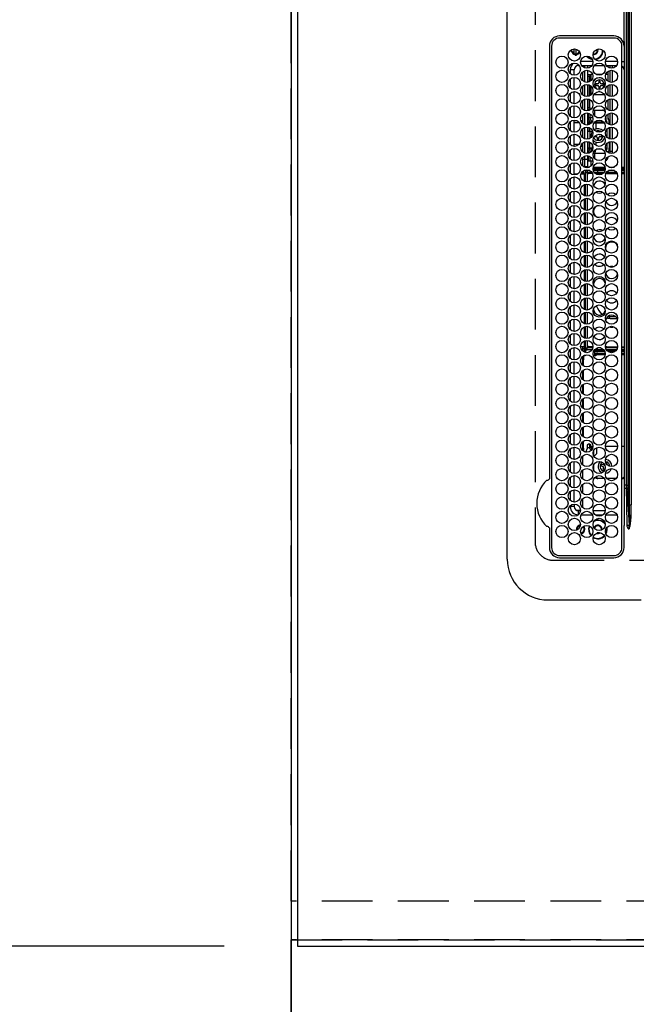
# Model space of a CAD drawing. Extents: x 55896 to 82369, y -33073 to -24203.
# Drawn here: x 71217 to 71520, y -27399 to -26915 of the extents above; entities that cross this region are included whole.
import ezdxf

# ---------------------------------------------------------------- set-up
doc = ezdxf.new("R2010")
doc.units = 0
doc.header["$LTSCALE"] = 50
doc.header["$MEASUREMENT"] = 0
for name, pattern in [('CENTER', [2, 1.25, -0.25, 0.25, -0.25]), ('DASHED', [0.75, 0.5, -0.25]), ('HIDDEN', [0.375, 0.25, -0.125])]:
    doc.linetypes.add(name, pattern=pattern)
doc.layers.get('0').update_dxf_attribs({"linetype": 'CONTINUOUS'})
doc.layers.get('DEFPOINTS').update_dxf_attribs({"color": 146, "linetype": 'CONTINUOUS'})
for name, color, linetype in [('111-壁仕上', 3, 'CONTINUOUS'), ('121-キャビネット（中）', 253, 'HIDDEN'), ('126-甲板', 2, 'CONTINUOUS'), ('150-機器', 8, 'CONTINUOUS'), ('166-寸法B', 11, 'CONTINUOUS')]:
    doc.layers.add(name, color=color, linetype=linetype)
doc.styles.add('KH001', font='txt')
doc.dimstyles.new('KH1xx030', dxfattribs={"dimscale": 30, "dimtxt": 2, "dimasz": 0.6, "dimexe": 0.3, "dimexo": 1.2, "dimgap": 0.5, "dimtad": 3, "dimdec": 1, "dimdsep": 46, "dimlunit": 6, "dimtxsty": 'KH001', "dimblk": 'DOT', "dimcen": 1, "dimdle": 1, "dimclrd": 256, "dimclre": 256, "dimclrt": 256, "dimadec": 0, "dimazin": 0, "dimtfac": 1, "dimtdec": 1, "dimtix": 1, "dimtmove": 2, "dimatfit": 3, "dimldrblk": 'CLOSEDBLANK', "dimfxl": 1, "dimtolj": 1, "dimtzin": 0, "dimlwd": -1, "dimlwe": -1, "dimarcsym": 0})

# ---------------------------------------------------------------- blocks, each defined once
blk = doc.blocks.new('HT-F6S_H2')
at = {"layer": '126-甲板', "linetype": 'DASHED'}
for p, q in [((271, 282.65), (-271, 282.65)), ((-280, 273.65), (-280, -170.35))]:
    blk.add_line(p, q, dxfattribs=at)
blk.add_arc((-271, 273.65), 9, 90, 180, dxfattribs=at)
at = {"layer": '150-機器', "color": 13, "linetype": 'Continuous'}
for p, q in [((-279.5, 296.38), (279.5, 296.38)), ((-299.5, 276.38), (-299.5, 230.38)), ((-264.26, 275.6), (-273.7, 275.6)), ((-27, 274.58), (-273.7, 274.58)), ((-264.18, 275.6), (-264.26, 275.6)), ((-264.1, 275.61), (-264.18, 275.6)), ((-243.44, 274.58), (-243.41, 274.7)), ((-239.74, 275.6), (-239.9, 275.61)), ((-27, 275.6), (-239.74, 275.6)), ((-278.72, 270.58), (-278.72, 243.88)), ((-277.7, 270.58), (-277.7, 243.88)), ((-23, 243.88), (-23, 270.58)), ((-22, 243.88), (-21.98, 270.58)), ((-255.3, 262.43), (-255.3, 260.33)), ((-253.6, 263.38), (-253.6, 265.38)), ((-253.16, 265.38), (-253.6, 265.38)), ((-252.35, 263.38), (-253.6, 263.38)), ((-251.35, 263.38), (-245.35, 263.38)), ((-246.16, 265.38), (-250.54, 265.38)), ((-244.35, 263.38), (-238.35, 263.38)), ((-239.16, 265.38), (-243.54, 265.38)), ((-237.35, 263.38), (-231.35, 263.38)), ((-232.16, 265.38), (-236.54, 265.38)), ((-230.35, 263.38), (-224.35, 263.38)), ((-225.16, 265.38), (-229.54, 265.38)), ((-223.35, 263.38), (-217.35, 263.38)), ((-218.16, 265.38), (-222.54, 265.38)), ((-216.35, 263.38), (-210.35, 263.38)), ((-211.16, 265.38), (-215.54, 265.38)), ((-209.35, 263.38), (-203.35, 263.38)), ((-204.16, 265.38), (-208.54, 265.38)), ((-202.35, 263.38), (-196.35, 263.38)), ((-197.16, 265.38), (-201.54, 265.38)), ((-195.35, 263.38), (-189.35, 263.38)), ((-190.16, 265.38), (-194.54, 265.38)), ((-188.35, 263.38), (-182.35, 263.38)), ((-183.16, 265.38), (-187.54, 265.38)), ((-181.35, 263.38), (-175.35, 263.38)), ((-176.16, 265.38), (-180.54, 265.38)), ((-174.35, 263.38), (-168.35, 263.38)), ((-169.16, 265.38), (-173.54, 265.38)), ((-167.35, 263.38), (-161.35, 263.38)), ((-162.16, 265.38), (-166.54, 265.38)), ((-160.35, 263.38), (-154.35, 263.38)), ((-155.16, 265.38), (-159.54, 265.38)), ((-153.35, 263.38), (-147.35, 263.38)), ((-148.16, 265.38), (-152.54, 265.38)), ((-146.35, 263.38), (-140.35, 263.38)), ((-141.16, 265.38), (-145.54, 265.38)), ((-139.35, 263.38), (-133.35, 263.38)), ((-134.16, 265.38), (-138.54, 265.38)), ((-132.35, 263.38), (-126.35, 263.38)), ((-127.16, 265.38), (-131.54, 265.38)), ((-125.35, 263.38), (-119.35, 263.38)), ((-120.16, 265.38), (-124.54, 265.38)), ((-118.35, 263.38), (-112.35, 263.38)), ((-113.16, 265.38), (-117.54, 265.38)), ((-111.35, 263.38), (-105.35, 263.38)), ((-106.16, 265.38), (-110.54, 265.38)), ((-104.35, 263.38), (-98.35, 263.38)), ((-99.16, 265.38), (-103.54, 265.38)), ((-97.35, 263.38), (-91.35, 263.38)), ((-92.16, 265.38), (-96.54, 265.38)), ((-90.35, 263.38), (-84.35, 263.38)), ((-89.85, 263.38), (-89.85, 261.67)), ((-85.16, 265.38), (-89.54, 265.38)), ((-83.35, 263.38), (-77.35, 263.38)), ((-78.16, 265.38), (-82.54, 265.38)), ((-76.35, 263.38), (-70.35, 263.38)), ((-71.16, 265.38), (-75.54, 265.38)), ((-75.4, 261.14), (-75.4, 263.38)), ((-69.35, 263.38), (-63.35, 263.38)), ((-64.16, 265.38), (-68.54, 265.38)), ((-64.6, 263.38), (-64.6, 260.89)), ((-63.6, 263.38), (-63.6, 262.13)), ((-62.35, 263.38), (-56.35, 263.38)), ((-57.16, 265.38), (-61.54, 265.38)), ((-55.35, 263.38), (-49.35, 263.38)), ((-50.16, 265.38), (-54.54, 265.38)), ((-48.35, 263.38), (-42.35, 263.38)), ((-43.16, 265.38), (-47.54, 265.38)), ((-41.35, 263.38), (-38.6, 263.38)), ((-38.6, 265.38), (-40.54, 265.38)), ((-38.6, 263.38), (-38.6, 265.38)), ((-28.43, 262.65), (-31.41, 262.65)), ((-31.38, 263), (-31.16, 263)), ((-31.16, 262.2), (-31.38, 262.2)), ((-31.16, 263), (-30.75, 263)), ((-30.75, 262.2), (-31.16, 262.2)), ((-28.37, 263.65), (-30.46, 263.65)), ((-29.4, 264.76), (-29.4, 264.98)), ((-29.4, 264.35), (-29.4, 264.76)), ((-29.4, 264.65), (-28.66, 264.65)), ((-28.6, 264.35), (-28.52, 264.33)), ((-255.6, 261.38), (-257.6, 261.38)), ((-257.6, 261.38), (-257.6, 261.34)), ((-257.6, 259.95), (-257.6, 254.5)), ((-255.6, 260.34), (-255.6, 261.38)), ((-249.63, 259.25), (-254.07, 259.25)), ((-242.63, 259.25), (-247.07, 259.25)), ((-235.63, 259.25), (-240.07, 259.25)), ((-228.63, 259.25), (-233.07, 259.25)), ((-226.8, 257.69), (-226.8, 257.77)), ((-226.8, 257.69), (-224.8, 256.79)), ((-224.8, 258.75), (-226.43, 258.75)), ((-221.63, 259.25), (-226.07, 259.25)), ((-224.8, 259.25), (-224.8, 258.75)), ((-224.8, 258.75), (-221.27, 258.75)), ((-224.8, 256.79), (-223.3, 256.79)), ((-224.5, 256.79), (-224.5, 255.98)), ((-223.3, 256.79), (-223.2, 256.78)), ((-219.43, 258.75), (-214.27, 258.75)), ((-214.63, 259.25), (-219.07, 259.25)), ((-212.43, 258.75), (-207.27, 258.75)), ((-207.63, 259.25), (-212.07, 259.25)), ((-205.43, 258.75), (-200.27, 258.75)), ((-200.63, 259.25), (-205.07, 259.25)), ((-198.43, 258.75), (-193.27, 258.75)), ((-193.63, 259.25), (-198.07, 259.25)), ((-191.43, 258.75), (-186.27, 258.75)), ((-186.63, 259.25), (-191.07, 259.25)), ((-184.43, 258.75), (-181.4, 258.75)), ((-179.63, 259.25), (-184.07, 259.25)), ((-181.4, 258.75), (-181.4, 259.25)), ((-179.4, 258.75), (-181.4, 258.75)), ((-179.4, 258.96), (-179.4, 258.75)), ((-179.4, 258.12), (-179.4, 258.75)), ((-179.4, 258.57), (-179.39, 258.52)), ((-179.39, 258.08), (-179.4, 258.12)), ((-179.39, 258.52), (-179.36, 258.48)), ((-179.36, 258.04), (-179.39, 258.08)), ((-179.36, 258.48), (-179.32, 258.44)), ((-179.32, 258), (-179.36, 258.04)), ((-179.32, 258.44), (-179.25, 258.41)), ((-179.25, 257.96), (-179.32, 258)), ((-179.25, 258.41), (-179.18, 258.38)), ((-179.18, 257.93), (-179.25, 257.96)), ((-179.18, 258.38), (-179.09, 258.36)), ((-179.09, 257.91), (-179.18, 257.93)), ((-179.09, 258.36), (-179.07, 258.36)), ((-179, 257.9), (-179.09, 257.91)), ((-178.93, 257.9), (-179, 257.9)), ((-175.77, 257.9), (-177.77, 257.9)), ((-177.64, 258.34), (-175.3, 258.34)), ((-174.85, 259.25), (-177.07, 259.25)), ((-176.45, 254.69), (-176.45, 256.95)), ((-176.45, 256.95), (-175.45, 256.95)), ((-175.7, 259.25), (-175.7, 258.34)), ((-175.45, 257.95), (-175.45, 256.95)), ((-171.94, 257.95), (-175.45, 257.95)), ((-175.45, 254.29), (-175.45, 256.95)), ((-171.86, 256.95), (-175.45, 256.95)), ((-175.3, 257.95), (-175.3, 258.34)), ((-175.3, 258.34), (-174.85, 258.14)), ((-174.85, 260.23), (-174.85, 258.35)), ((-174.85, 257.95), (-174.85, 258.35)), ((-174.85, 258.35), (-172.07, 258.35)), ((-174.85, 256.35), (-174.85, 256.95)), ((-164.86, 256.95), (-170.84, 256.95)), ((-164.94, 257.95), (-170.76, 257.95)), ((-170.63, 258.35), (-165.07, 258.35)), ((-157.86, 256.95), (-163.84, 256.95)), ((-157.94, 257.95), (-163.76, 257.95)), ((-163.63, 258.35), (-158.07, 258.35)), ((-150.86, 256.95), (-156.84, 256.95)), ((-150.94, 257.95), (-156.76, 257.95)), ((-156.63, 258.35), (-151.07, 258.35)), ((-143.86, 256.95), (-149.84, 256.95)), ((-143.94, 257.95), (-149.76, 257.95)), ((-149.63, 258.35), (-144.07, 258.35)), ((-136.86, 256.95), (-142.84, 256.95)), ((-136.94, 257.95), (-142.76, 257.95)), ((-142.63, 258.35), (-137.07, 258.35)), ((-129.86, 256.95), (-135.84, 256.95)), ((-129.94, 257.95), (-135.76, 257.95)), ((-135.63, 258.35), (-130.07, 258.35)), ((-122.86, 256.95), (-128.84, 256.95)), ((-122.94, 257.95), (-128.76, 257.95)), ((-128.63, 258.35), (-123.07, 258.35)), ((-115.86, 256.95), (-121.84, 256.95)), ((-115.94, 257.95), (-121.76, 257.95)), ((-121.63, 258.35), (-116.07, 258.35)), ((-108.86, 256.95), (-114.84, 256.95)), ((-108.94, 257.95), (-114.76, 257.95)), ((-114.63, 258.35), (-109.07, 258.35)), ((-101.86, 256.95), (-107.84, 256.95)), ((-101.94, 257.95), (-107.76, 257.95)), ((-107.63, 258.35), (-102.07, 258.35)), ((-94.86, 256.95), (-100.84, 256.95)), ((-94.94, 257.95), (-100.76, 257.95)), ((-100.63, 258.35), (-95.07, 258.35)), ((-89.25, 256.95), (-93.84, 256.95)), ((-89.25, 257.95), (-93.76, 257.95)), ((-93.63, 258.35), (-89.85, 258.35)), ((-89.85, 260.06), (-89.85, 258.35)), ((-88.63, 259.25), (-89.85, 259.25)), ((-89.85, 258.65), (-88.21, 258.65)), ((-89.85, 258.35), (-89.85, 257.95)), ((-89.85, 256.35), (-89.85, 256.95)), ((-89.25, 257.95), (-89.25, 256.95)), ((-89.25, 254.69), (-89.25, 256.95)), ((-88.25, 256.95), (-89.25, 256.95)), ((-88.54, 257.65), (-87.88, 257.65)), ((-88.25, 255.73), (-88.25, 256.95)), ((-86.83, 257.55), (-86.5, 257.55)), ((-86.82, 257.65), (-86.2, 257.65)), ((-86.5, 257.55), (-86.5, 255.82)), ((-86.49, 258.65), (-86.32, 258.65)), ((-86.2, 258.15), (-82.7, 258.15)), ((-86.2, 258.15), (-86.2, 256.85)), ((-82.7, 256.85), (-86.2, 256.85)), ((-81.63, 259.25), (-86.07, 259.25)), ((-83.5, 256.85), (-83.5, 256.31)), ((-82.7, 258.15), (-82.7, 259.25)), ((-82.7, 256.85), (-82.7, 258.15)), ((-82.7, 258.15), (-81, 258.15)), ((-80.87, 256.85), (-82.7, 256.85)), ((-73.87, 256.85), (-79.83, 256.85)), ((-79.7, 258.15), (-74, 258.15)), ((-76.4, 259.25), (-79.07, 259.25)), ((-77.98, 256.81), (-78.09, 256.85)), ((-77.76, 256.71), (-77.98, 256.81)), ((-77.76, 256.71), (-77.76, 256.85)), ((-77.04, 256.85), (-77.04, 256.57)), ((-76.4, 259.25), (-76.4, 260.19)), ((-75.67, 259.98), (-76.4, 259.25)), ((-74.63, 259.25), (-76.4, 259.25)), ((-66.87, 256.85), (-72.83, 256.85)), ((-72.7, 258.15), (-67, 258.15)), ((-67.63, 259.25), (-72.07, 259.25)), ((-68.9, 256.85), (-68.9, 256.57)), ((-59.87, 256.85), (-65.83, 256.85)), ((-65.7, 258.15), (-60, 258.15)), ((-63.6, 259.25), (-65.07, 259.25)), ((-64.96, 256.57), (-64.96, 256.85)), ((-63.6, 259.25), (-64.24, 259.89)), ((-64.24, 256.85), (-64.24, 256.71)), ((-64.02, 256.81), (-64.24, 256.71)), ((-63.91, 256.85), (-64.02, 256.81)), ((-63.6, 260.13), (-63.6, 259.25)), ((-60.63, 259.25), (-63.6, 259.25)), ((-62.1, 256.85), (-62.1, 256.31)), ((-52.87, 256.85), (-58.83, 256.85)), ((-58.7, 258.15), (-53, 258.15)), ((-58.5, 256.85), (-58.5, 256.31)), ((-53.63, 259.25), (-58.07, 259.25)), ((-45.87, 256.85), (-51.83, 256.85)), ((-51.7, 258.15), (-46, 258.15)), ((-46.63, 259.25), (-51.07, 259.25)), ((-38.87, 256.85), (-44.83, 256.85)), ((-44.7, 258.15), (-39, 258.15)), ((-39.63, 259.25), (-44.07, 259.25)), ((-36.6, 256.85), (-37.83, 256.85)), ((-37.7, 258.15), (-36.6, 258.15)), ((-36.6, 259.25), (-37.07, 259.25)), ((-36.6, 261.38), (-36.6, 260.89)), ((-36.6, 261.38), (-36.07, 261.38)), ((-36.6, 259.66), (-36.6, 254.79)), ((-34.6, 254.24), (-34.6, 260.22)), ((-266.55, 251.75), (-266.51, 252.1)), ((-257.6, 253.11), (-257.6, 249.14)), ((-255.6, 248.14), (-255.6, 254.12)), ((-238.82, 252.73), (-239.8, 251.75)), ((-235.81, 253.75), (-232.89, 253.75)), ((-227.5, 252.25), (-228.93, 253.68)), ((-228.81, 253.75), (-225.89, 253.75)), ((-227.5, 252.25), (-224.57, 252.25)), ((-225.73, 254.89), (-224.5, 255.98)), ((-225.51, 254.73), (-224.5, 254.73)), ((-223.3, 255.87), (-224.5, 255.87)), ((-224.5, 254.3), (-224.5, 255.87)), ((-224, 255.43), (-223.3, 255.43)), ((-224, 254.23), (-224, 255.43)), ((-223.3, 255.43), (-223.3, 255.87)), ((-223.3, 255.87), (-223.2, 255.87)), ((-223.2, 255.43), (-223.3, 255.43)), ((-223.2, 256.78), (-223.11, 256.77)), ((-223.2, 255.87), (-223.11, 255.89)), ((-223.11, 255.44), (-223.2, 255.43)), ((-223.11, 256.77), (-223.02, 256.75)), ((-223.11, 255.89), (-223.02, 255.91)), ((-223.02, 255.46), (-223.11, 255.44)), ((-223.02, 256.75), (-222.95, 256.72)), ((-223.02, 255.91), (-222.95, 255.94)), ((-222.95, 255.49), (-223.02, 255.46)), ((-222.95, 256.72), (-222.88, 256.69)), ((-222.95, 255.94), (-222.88, 255.97)), ((-222.88, 255.53), (-222.95, 255.49)), ((-222.88, 256.69), (-222.84, 256.65)), ((-222.88, 255.97), (-222.84, 256.01)), ((-222.84, 255.57), (-222.88, 255.53)), ((-222.84, 256.65), (-222.81, 256.6)), ((-222.84, 256.01), (-222.81, 256.05)), ((-222.81, 255.61), (-222.84, 255.57)), ((-222.81, 256.6), (-222.8, 256.56)), ((-222.81, 256.05), (-222.8, 256.1)), ((-222.8, 255.65), (-222.81, 255.61)), ((-222.8, 255.65), (-222.8, 256.56)), ((-179.4, 253.13), (-179.39, 253.17)), ((-179.4, 252.9), (-179.4, 253.13)), ((-179.39, 252.86), (-179.4, 252.9)), ((-179.39, 253.17), (-179.36, 253.22)), ((-179.36, 252.82), (-179.39, 252.86)), ((-179.36, 253.22), (-179.32, 253.26)), ((-179.32, 252.78), (-179.36, 252.82)), ((-179.32, 253.26), (-179.25, 253.29)), ((-179.25, 252.74), (-179.32, 252.78)), ((-179.25, 253.29), (-179.18, 253.32)), ((-179.18, 252.71), (-179.25, 252.74)), ((-179.18, 253.32), (-179.09, 253.34)), ((-179.09, 252.69), (-179.18, 252.71)), ((-179.09, 253.34), (-179, 253.35)), ((-179, 252.68), (-179.09, 252.69)), ((-179, 253.35), (-178.9, 253.36)), ((-178.9, 252.68), (-179, 252.68)), ((-176.45, 253.36), (-178.9, 253.36)), ((-178.9, 253.12), (-178.9, 252.68)), ((-178.9, 253.12), (-178.3, 253.12)), ((-178.8, 252.68), (-178.9, 252.68)), ((-178.8, 252.68), (-178.8, 248.16)), ((-178.3, 248.13), (-178.3, 253.12)), ((-177.3, 253.36), (-177.3, 253.19)), ((-177.3, 253.19), (-176.8, 253.19)), ((-177.3, 252.37), (-177.3, 253.19)), ((-176.8, 252.37), (-177.3, 252.37)), ((-177.3, 252.37), (-177.3, 251.83)), ((-176.8, 253.36), (-176.8, 253.19)), ((-176.8, 253.19), (-176.8, 252.37)), ((-176.8, 252.37), (-176.8, 251.83)), ((-176.45, 251.95), (-176.45, 253.45)), ((-176.45, 248.81), (-176.45, 251.95)), ((-176.45, 251.95), (-175.46, 251.95)), ((-175.45, 250.36), (-175.45, 251.95)), ((-174.95, 256.35), (-175.35, 256.35)), ((-175.35, 256.35), (-175.35, 254.27)), ((-174.95, 254.23), (-174.95, 256.35)), ((-174.85, 256.35), (-174.95, 256.35)), ((-89.85, 256.35), (-89.75, 256.35)), ((-89.75, 256.35), (-89.35, 256.35)), ((-89.75, 254.44), (-89.75, 256.35)), ((-89.75, 249.33), (-89.75, 252.93)), ((-89.35, 256.35), (-89.35, 254.63)), ((-89.25, 255.16), (-89.35, 255.16)), ((-89.35, 253.36), (-89.35, 248.89)), ((-89.25, 251.95), (-89.25, 253.45)), ((-88.25, 251.95), (-89.25, 251.95)), ((-89.25, 248.81), (-89.25, 251.95)), ((-88.25, 251.95), (-88.25, 253.99)), ((-88.25, 248.27), (-88.25, 251.95)), ((-87.8, 254.09), (-87.8, 248.16)), ((-87.3, 248.13), (-87.3, 254.13)), ((-87, 248.15), (-87, 254.11)), ((-86.5, 254), (-86.5, 248.25)), ((-83.5, 255.16), (-86.02, 255.16)), ((-83.5, 256.31), (-83.5, 255.62)), ((-83.5, 256.31), (-80.99, 256.31)), ((-83.5, 255.62), (-81.32, 255.62)), ((-83.5, 255.62), (-83.5, 254.25)), ((-82.47, 253.25), (-79.9, 253.25)), ((-79.9, 253.25), (-79.9, 254.09)), ((-79.9, 248.16), (-79.9, 253.25)), ((-77.76, 255.89), (-77.76, 256.71)), ((-77.76, 254.72), (-77.76, 255.89)), ((-77.76, 254.37), (-77.76, 254.72)), ((-77.76, 249.62), (-77.76, 252.64)), ((-77.04, 256.57), (-77.04, 255.75)), ((-77.04, 256.57), (-73.92, 256.57)), ((-77.04, 255.75), (-77.04, 254.42)), ((-77.04, 255.75), (-74.24, 255.75)), ((-77.04, 254.42), (-75.79, 254.42)), ((-77.04, 254.42), (-77.04, 254.23)), ((-75.96, 252.6), (-74.26, 252.6)), ((-71.9, 252.05), (-72.8, 252.05)), ((-72.8, 252.05), (-72.8, 251.25)), ((-68.9, 255.65), (-72.4, 255.65)), ((-71.81, 254.95), (-71, 255.05)), ((-71.4, 253.41), (-71.4, 252.55)), ((-69.2, 251.25), (-69.2, 252.05)), ((-69.2, 252.05), (-69.2, 252.05)), ((-68.9, 256.57), (-68.9, 255.75)), ((-68.9, 256.57), (-66.92, 256.57)), ((-68.9, 255.75), (-68.9, 254.42)), ((-68.9, 255.75), (-67.24, 255.75)), ((-68.9, 254.42), (-68.9, 254.38)), ((-68.9, 254.42), (-68.79, 254.42)), ((-67.74, 252.6), (-64.96, 252.6)), ((-65.78, 256.57), (-64.96, 256.57)), ((-65.46, 255.75), (-64.96, 255.75)), ((-64.96, 255.75), (-64.96, 256.57)), ((-64.96, 255.09), (-64.96, 255.75)), ((-64.96, 252.6), (-64.96, 253.78)), ((-64.96, 248.47), (-64.96, 252.6)), ((-64.32, 254.65), (-64.35, 254.63)), ((-64.24, 254.72), (-64.32, 254.65)), ((-64.24, 256.71), (-64.24, 255.89)), ((-64.24, 255.89), (-64.24, 254.72)), ((-64.24, 254.72), (-64.24, 254.57)), ((-64.24, 253.26), (-64.24, 252.76)), ((-64.02, 252.87), (-64.24, 252.76)), ((-64.24, 252.76), (-64.24, 248.99)), ((-63.94, 252.91), (-64.02, 252.87)), ((-62.1, 256.31), (-62.1, 255.62)), ((-62.1, 256.31), (-59.99, 256.31)), ((-62.1, 255.62), (-60.32, 255.62)), ((-62.1, 255.62), (-62.1, 254.32)), ((-62.1, 252.33), (-62.1, 249.93)), ((-61.47, 253.25), (-58.5, 253.25)), ((-58.71, 256.31), (-58.5, 256.31)), ((-58.5, 256.65), (-58.25, 256.65)), ((-58.5, 256.31), (-58.5, 255.82)), ((-58.5, 254), (-58.5, 253.25)), ((-58.5, 253.25), (-58.5, 249.55)), ((-58.25, 255.65), (-58.4, 255.65)), ((-58.25, 255.65), (-58.25, 256.65)), ((-58.25, 256.65), (-57.25, 256.65)), ((-57.25, 255.65), (-58.25, 255.65)), ((-57.25, 256.65), (-57.25, 255.65)), ((-52.91, 256.65), (-57.25, 256.65)), ((-57.25, 255.65), (-53.3, 255.65)), ((-45.91, 256.65), (-51.79, 256.65)), ((-51.4, 255.65), (-46.3, 255.65)), ((-51.07, 255.63), (-51.13, 255.65)), ((-51.03, 255.57), (-51.07, 255.63)), ((-51.01, 255.46), (-51.03, 255.57)), ((-51, 255.32), (-51.01, 255.46)), ((-51, 255.15), (-51, 255.32)), ((-51, 255.14), (-51, 255.15)), ((-46.69, 255.15), (-51, 255.15)), ((-51, 248.45), (-51, 253.81)), ((-46.4, 252.75), (-46.4, 251.85)), ((-45.6, 252.75), (-46.4, 252.75)), ((-45.6, 251.85), (-45.6, 252.75)), ((-42, 256.65), (-44.79, 256.65)), ((-44.4, 255.65), (-42, 255.65)), ((-41, 255.15), (-44.01, 255.15)), ((-42, 255.65), (-42, 256.65)), ((-42, 256.65), (-41, 256.65)), ((-41, 255.65), (-42, 255.65)), ((-41, 256.65), (-41, 255.65)), ((-41, 255.65), (-41, 255.15)), ((-41, 254.35), (-41, 255.15)), ((-41, 249.72), (-41, 252.53)), ((-36.6, 253.56), (-36.6, 248.69)), ((-30.75, 253.75), (-30.72, 254.06)), ((-267.09, 247.76), (-266.1, 247.34)), ((-266.85, 247.86), (-266.04, 247.53)), ((-266.42, 251.08), (-266.55, 251.75)), ((-266.36, 250.95), (-266.42, 251.08)), ((-266.1, 247.34), (-264.8, 247.15)), ((-266.04, 247.53), (-264.8, 247.35)), ((-264.8, 249.65), (-264.96, 249.66)), ((-264.8, 247.35), (-264.04, 247.42)), ((-264.8, 247.15), (-263.84, 247.25)), ((-257.6, 247.75), (-257.6, 242.3)), ((-239.8, 248.56), (-239.8, 251.75)), ((-239.8, 242.75), (-239.8, 247.31)), ((-235.34, 249.27), (-235.62, 248.52)), ((-235.62, 248.52), (-234.78, 248.2)), ((-234.5, 248.95), (-235.34, 249.27)), ((-234.78, 248.2), (-234.7, 248.16)), ((-234.7, 248.16), (-234.68, 248.15)), ((-233.53, 250.07), (-233.85, 249.23)), ((-232.78, 249.79), (-233.53, 250.07)), ((-233.1, 248.95), (-232.78, 249.79)), ((-232.69, 247.39), (-232.26, 247.23)), ((-232.26, 247.23), (-232.05, 247.78)), ((-231.47, 247.91), (-231.56, 247.39)), ((-224, 242.03), (-224, 248.02)), ((-178.51, 248.13), (-178.3, 248.13)), ((-178.3, 248.13), (-178.3, 248.13)), ((-176.8, 251.83), (-177.3, 251.83)), ((-177.3, 248.32), (-177.3, 251.83)), ((-176.8, 251.83), (-176.8, 248.56)), ((-176.8, 247.31), (-176.8, 242.75)), ((-176.45, 242.49), (-176.45, 247.57)), ((-175.45, 242.09), (-175.45, 247.97)), ((-175.35, 247.99), (-175.35, 247.4)), ((-175.35, 247.4), (-174.95, 247.4)), ((-175.35, 247.4), (-175.35, 242.07)), ((-174.95, 247.4), (-174.95, 248.03)), ((-174.95, 247.4), (-174.95, 242.03)), ((-168.51, 247.95), (-168.35, 247.95)), ((-168.35, 247.95), (-167.69, 248.02)), ((-160.73, 247.47), (-160.91, 246.95)), ((-158.3, 250.34), (-159, 249.55)), ((-157.74, 250.86), (-158.3, 250.34)), ((-133.01, 248.02), (-132.35, 247.95)), ((-132.35, 247.95), (-132.19, 247.95)), ((-89.75, 247.4), (-89.75, 247.82)), ((-89.35, 247.4), (-89.75, 247.4)), ((-89.75, 247.4), (-89.75, 242.24)), ((-89.35, 247.63), (-89.35, 247.4)), ((-89.35, 247.4), (-89.35, 242.43)), ((-89.25, 242.49), (-89.25, 247.57)), ((-77.76, 247.39), (-77.76, 247.89)), ((-77.04, 248.02), (-77.04, 247.22)), ((-77.04, 247.22), (-74.8, 247.22)), ((-72.8, 251.25), (-71.9, 251.25)), ((-71.9, 247.22), (-67.8, 247.22)), ((-71.4, 250.75), (-71.4, 249.85)), ((-71.4, 249.85), (-70.64, 249.85)), ((-70.6, 249.93), (-70.6, 250.75)), ((-69.35, 251.25), (-69.2, 251.25)), ((-64.24, 247.68), (-64.24, 247.39)), ((-62.1, 247.93), (-62.1, 247.88)), ((-62.1, 247.88), (-61.91, 247.88)), ((-58.5, 248.46), (-58.52, 248.25)), ((-58.5, 249.55), (-58.5, 248.46)), ((-51, 246.65), (-51, 247.12)), ((-49.39, 251.23), (-49.37, 251.43)), ((-49.39, 250.66), (-49.39, 251.23)), ((-46.9, 251.35), (-47.8, 251.35)), ((-47.8, 251.35), (-47.8, 250.55)), ((-47.8, 250.55), (-46.9, 250.55)), ((-46.4, 250.05), (-46.4, 249.15)), ((-46.4, 249.15), (-45.6, 249.15)), ((-45.6, 249.15), (-45.6, 250.05)), ((-44.2, 251.35), (-45.1, 251.35)), ((-45.1, 250.55), (-44.2, 250.55)), ((-44.2, 250.55), (-44.2, 251.35)), ((-41, 246.65), (-41, 247.9)), ((-36.6, 247.46), (-36.6, 242.59)), ((-34.6, 242.04), (-34.6, 248.02)), ((-177.3, 243.3), (-177.3, 246.76)), ((-160.91, 246.95), (-161.09, 245.72)), ((-160.09, 246.61), (-161.09, 245.72)), ((-161.09, 245.72), (-161.09, 242.23)), ((-160.08, 246.91), (-160.09, 246.61)), ((-160.09, 246.61), (-160.09, 242.97)), ((-88.25, 243.53), (-88.25, 246.52)), ((-86.5, 246.43), (-86.5, 243.62)), ((-81.5, 246.89), (-81.5, 246.79)), ((-81.42, 246.79), (-81.5, 246.79)), ((-78.84, 244.65), (-79.83, 244.65)), ((-79.78, 245.65), (-78.84, 245.65)), ((-79.37, 246.65), (-79.3, 246.65)), ((-79.36, 246.68), (-79.32, 246.66)), ((-79.32, 246.66), (-79.24, 246.62)), ((-78.84, 244.65), (-78.84, 245.65)), ((-78.84, 245.65), (-73.92, 245.65)), ((-73.87, 244.65), (-78.84, 244.65)), ((-74.06, 246.13), (-77.1, 246.13)), ((-66.87, 244.65), (-72.83, 244.65)), ((-72.78, 245.65), (-66.92, 245.65)), ((-67.06, 246.13), (-72.64, 246.13)), ((-59.87, 244.65), (-65.83, 244.65)), ((-65.78, 245.65), (-59.92, 245.65)), ((-64.9, 246.13), (-65.64, 246.13)), ((-62.7, 246.65), (-60.33, 246.65)), ((-60.5, 246.79), (-62.04, 246.79)), ((-60.5, 246.79), (-60.5, 246.89)), ((-60.42, 246.79), (-60.5, 246.79)), ((-52.87, 244.65), (-58.83, 244.65)), ((-58.78, 245.65), (-52.92, 245.65)), ((-58.37, 246.65), (-53.33, 246.65)), ((-45.87, 244.65), (-51.83, 244.65)), ((-51.78, 245.65), (-45.92, 245.65)), ((-51.37, 246.65), (-46.33, 246.65)), ((-38.87, 244.65), (-44.83, 244.65)), ((-44.78, 245.65), (-38.92, 245.65)), ((-44.37, 246.65), (-39.33, 246.65)), ((-36.6, 244.65), (-37.83, 244.65)), ((-37.78, 245.65), (-36.6, 245.65)), ((-37.37, 246.65), (-36.6, 246.65)), ((-273.7, 239.88), (-27, 239.88)), ((-273.7, 238.85), (-264.45, 238.85)), ((-264.45, 238.85), (-262.84, 238.88)), ((-262.95, 237.38), (-252.59, 237.55)), ((-244.45, 237.52), (-262.95, 236.41)), ((-262.84, 239.79), (-262.84, 239.88)), ((-262.84, 238.88), (-262.84, 239.02)), ((-262.32, 238.88), (-262.84, 238.88)), ((-244.36, 238.88), (-262.32, 238.88)), ((-252.59, 237.55), (-244.45, 237.68)), ((-244.45, 237.68), (-244.45, 237.52)), ((-244.45, 237.68), (-242.95, 237.68)), ((-242.95, 238.88), (-244.36, 238.88)), ((-242.95, 237.68), (-242.95, 238.88)), ((-146.93, 238.88), (-242.95, 238.88)), ((-242.95, 237.56), (-242.95, 237.68)), ((-242.95, 237.68), (-106.9, 237.68)), ((-242.95, 237.56), (242.95, 237.56)), ((-242.95, 237.56), (-242.95, 236.78)), ((-239.8, 239.75), (-239.8, 239.88)), ((-239.8, 239.75), (-238.93, 238.88)), ((-224, 238.88), (-224, 239.88)), ((-178.8, 239.88), (-178.8, 238.88)), ((-178.3, 238.88), (-178.3, 239.88)), ((-177.3, 238.88), (-177.3, 239.88)), ((-176.8, 239.88), (-176.8, 238.88)), ((-176.45, 239.18), (-176.45, 239.88)), ((-176.35, 238.98), (-176.35, 238.88)), ((-175.45, 238.85), (-175.45, 239.88)), ((-175.35, 239.88), (-175.35, 238.88)), ((-174.95, 239.88), (-174.95, 238.88)), ((-24.72, 238.88), (-146.93, 238.88)), ((-106.9, 237.68), (0, 237.68)), ((-89.75, 239.88), (-89.75, 238.88)), ((-89.35, 239.88), (-89.35, 238.88)), ((-89.25, 238.85), (-89.25, 239.88)), ((-88.35, 238.98), (-88.35, 238.88)), ((-88.25, 239.18), (-88.25, 239.88)), ((-87.8, 239.88), (-87.8, 238.88)), ((-87.3, 238.88), (-87.3, 239.88)), ((-87, 238.88), (-87, 239.88)), ((-86.5, 239.88), (-86.5, 238.88)), ((-34.6, 239.88), (-34.6, 238.88)), ((-27, 239.88), (-27, 239.78)), ((-27, 239.02), (-27, 238.88)), ((-21.98, 238.79), (0, 238.79)), ((-264.45, 236.88), (-264.45, 236.36)), ((-264.42, 236.35), (-264.45, 236.36)), ((-264.45, 236.36), (-264.42, 236.35)), ((-262.94, 236.18), (-264.42, 236.35)), ((-264.42, 236.35), (-263.01, 235.92)), ((-263, 235.95), (-263.01, 235.92)), ((-262.99, 235.98), (-263, 235.95)), ((-262.98, 236.02), (-262.99, 235.98)), ((-262.97, 236.05), (-262.98, 236.02)), ((-262.96, 236.08), (-262.97, 236.05)), ((-262.95, 236.15), (-262.96, 236.12)), ((-262.96, 236.12), (-262.96, 236.08)), ((-262.95, 236.41), (-262.95, 237.38)), ((-262.94, 236.18), (-262.95, 236.15)), ((-252.65, 236.24), (-244.37, 236.73)), ((-252.65, 236.24), (252.65, 236.24)), ((-252.65, 236.24), (-252.65, 235.3)), ((252.65, 235.3), (-252.65, 235.3)), ((242.95, 236.78), (-242.95, 236.78))]:
    blk.add_line(p, q, dxfattribs=at)
for points in [[(-242.95, 237.56), (-244.45, 237.52)], [(-264.45, 236.36), (-262.95, 236.41)], [(-263.01, 235.92), (-261.97, 235.72), (-260.5, 235.55), (-258.62, 235.43), (-256.37, 235.34), (-253.76, 235.3), (-252.65, 235.3)], [(-262.94, 236.18), (-261.91, 236.12), (-260.45, 236.1), (-258.59, 236.1), (-256.35, 236.14), (-253.76, 236.2), (-252.65, 236.24)], [(-242.95, 236.78), (-244.37, 236.73)]]:
    blk.add_lwpolyline(points, dxfattribs=at)
for centre in [(-265.85, 269.43), (-258.85, 269.43), (-251.85, 269.43), (-244.85, 269.43), (-237.85, 269.43), (-230.85, 269.43), (-223.85, 269.43), (-216.85, 269.43), (-209.85, 269.43), (-202.85, 269.43), (-195.85, 269.43), (-188.85, 269.43), (-181.85, 269.43), (-174.85, 269.43), (-167.85, 269.43), (-160.85, 269.43), (-153.85, 269.43), (-146.85, 269.43), (-139.85, 269.43), (-132.85, 269.43), (-125.85, 269.43), (-118.85, 269.43), (-111.85, 269.43), (-104.85, 269.43), (-97.85, 269.43), (-90.85, 269.43), (-83.85, 269.43), (-76.85, 269.43), (-69.85, 269.43), (-62.85, 269.43), (-55.85, 269.43), (-48.85, 269.43), (-41.85, 269.43), (-34.85, 269.43), (-269.35, 263.33), (-262.35, 263.33), (-255.35, 263.33), (-248.35, 263.33), (-241.35, 263.33), (-234.35, 263.33), (-227.35, 263.33), (-220.35, 263.33), (-213.35, 263.33), (-206.35, 263.33), (-199.35, 263.33), (-192.35, 263.33), (-185.35, 263.33), (-178.35, 263.33), (-171.35, 263.33), (-164.35, 263.33), (-157.35, 263.33), (-150.35, 263.33), (-143.35, 263.33), (-136.35, 263.33), (-129.35, 263.33), (-122.35, 263.33), (-115.35, 263.33), (-108.35, 263.33), (-101.35, 263.33), (-94.35, 263.33), (-87.35, 263.33), (-80.35, 263.33), (-73.35, 263.33), (-66.35, 263.33), (-59.35, 263.33), (-52.35, 263.33), (-45.35, 263.33), (-38.35, 263.33), (-31.35, 263.33), (-265.85, 257.23), (-258.85, 257.23), (-251.85, 257.23), (-244.85, 257.23), (-237.85, 257.23), (-230.85, 257.23), (-223.85, 257.23), (-216.85, 257.23), (-209.85, 257.23), (-202.85, 257.23), (-195.85, 257.23), (-188.85, 257.23), (-181.85, 257.23), (-174.85, 257.23), (-167.85, 257.23), (-160.85, 257.23), (-153.85, 257.23), (-146.85, 257.23), (-139.85, 257.23), (-132.85, 257.23), (-125.85, 257.23), (-118.85, 257.23), (-111.85, 257.23), (-104.85, 257.23), (-97.85, 257.23), (-90.85, 257.23), (-83.85, 257.23), (-76.85, 257.23), (-69.85, 257.23), (-62.85, 257.23), (-55.85, 257.23), (-48.85, 257.23), (-41.85, 257.23), (-34.85, 257.23), (-269.35, 251.13), (-262.35, 251.13), (-255.35, 251.13), (-248.35, 251.13), (-241.35, 251.13), (-234.35, 251.13), (-227.35, 251.13), (-220.35, 251.13), (-213.35, 251.13), (-206.35, 251.13), (-199.35, 251.13), (-192.35, 251.13), (-185.35, 251.13), (-178.35, 251.13), (-171.35, 251.13), (-164.35, 251.13), (-157.35, 251.13), (-150.35, 251.13), (-143.35, 251.13), (-136.35, 251.13), (-129.35, 251.13), (-122.35, 251.13), (-115.35, 251.13), (-108.35, 251.13), (-101.35, 251.13), (-94.35, 251.13), (-87.35, 251.13), (-80.35, 251.13), (-73.35, 251.13), (-66.35, 251.13), (-59.35, 251.13), (-52.35, 251.13), (-45.35, 251.13), (-38.35, 251.13), (-31.35, 251.13), (-265.85, 245.03), (-258.85, 245.03), (-251.85, 245.03), (-244.85, 245.03), (-237.85, 245.03), (-230.85, 245.03), (-223.85, 245.03), (-216.85, 245.03), (-209.85, 245.03), (-202.85, 245.03), (-195.85, 245.03), (-188.85, 245.03), (-181.85, 245.03), (-174.85, 245.03), (-167.85, 245.03), (-160.85, 245.03), (-153.85, 245.03), (-146.85, 245.03), (-139.85, 245.03), (-132.85, 245.03), (-125.85, 245.03), (-118.85, 245.03), (-111.85, 245.03), (-104.85, 245.03), (-97.85, 245.03), (-90.85, 245.03), (-83.85, 245.03), (-76.85, 245.03), (-69.85, 245.03), (-62.85, 245.03), (-55.85, 245.03), (-48.85, 245.03), (-41.85, 245.03), (-34.85, 245.03)]:
    blk.add_circle(centre, 3, dxfattribs=at)
for centre, radius, start, end in [((-279.5, 276.38), 20, 90, 180), ((-252, 266.38), 15.45, 42.5616, 137.4384), ((-264.95, 276.93), 1.58, 302.9347, 356.2949), ((-239.06, 276.93), 1.57, 183.5909, 237.4553), ((-273.7, 270.57), 5.03, 90.0492, 179.9508), ((-273.7, 270.58), 4, 90, 180), ((-27, 270.58), 5.02, 0, 90.0007), ((-27, 270.58), 4, 0, 90), ((-264.8, 260.25), 2.1, 2.6763, 100.2734), ((-264.8, 260.25), 1.75, 5.3114, 97.6396), ((-253.6, 261.38), 4, 90, 180), ((-253.6, 261.38), 2, 90, 180), ((-38.6, 261.38), 4, 36.3893, 90), ((-38.6, 261.38), 2, 0, 90), ((-29, 262.6), 2.41, 170.4514, 189.5486), ((-29, 262.6), 2.2, 100.4757, 169.5243), ((-29, 262.6), 2.2, 190.4757, 242.7376), ((-29, 262.6), 1.8, 102.8697, 167.1303), ((-29, 262.6), 1.8, 192.8697, 251.0077), ((-29, 262.6), 2.41, 86.7819, 99.5486), ((-264.8, 260.25), 2.1, 185.7005, 270), ((-264.8, 260.25), 1.75, 183.4296, 270), ((-264.8, 260.25), 1.75, 270, 318.258), ((-264.8, 260.25), 2.1, 270, 315.9879), ((-175.45, 256.95), 1, 90, 180), ((-89.25, 256.95), 1, 0, 90), ((-87.3, 258.15), 1.1, 0, 35.8453), ((-29, 253.75), 4.6, 128.3299, 170.2137), ((-29, 253.75), 4.4, 130.4168, 168.1268), ((-264.8, 251.75), 4.6, 149.6975, 225.8883), ((-264.8, 251.75), 4.4, 148.8905, 226.6953), ((-264.8, 251.75), 4.6, 68.3311, 133.3728), ((-264.8, 251.75), 4.4, 68.5075, 133.1964), ((-264.8, 251.75), 2.1, 156.6037, 218.9822), ((-264.8, 251.75), 1.75, 258.6737, 72.8084), ((-264.8, 251.75), 2.1, 270, 65.9772), ((-264.8, 251.75), 4.4, 304.5881, 26.8909), ((-264.8, 251.75), 4.6, 308.6441, 22.8348), ((-237.8, 251.75), 2, 133.6054, 180), ((-178.95, 253.83), 0.707, 236.2436, 273.6871), ((-168.35, 250.95), 3, 116.6744, 236.5588), ((-168.35, 250.95), 3, 314.3995, 50.6781), ((-156.35, 250.95), 3, 89.688, 250.1975), ((-148.81, 238.32), 15.38, 112.5054, 131.9904), ((-144.35, 250.95), 3, 289.8024, 90.3119), ((-132.35, 250.95), 3, 129.3219, 225.6006), ((-132.35, 250.95), 3, 303.441, 63.3255), ((-120.35, 250.95), 3, 104.4832, 245.3817), ((-120.35, 250.95), 3, 328.5285, 35.5344), ((-108.35, 250.95), 3, 1.6938, 178.3062), ((-96.35, 250.95), 3, 144.4656, 211.4715), ((-96.35, 250.95), 3, 294.6181, 75.5167), ((-79.82, 248.65), 4.6, 65.1108, 91.055), ((-79.77, 251.28), 5.03, 66.4236, 89.2709), ((-79.9, 252.62), 3, 44.427, 79.4728), ((-77.08, 258.27), 1.7, 246.5103, 271.176), ((-77.08, 257.45), 1.7, 246.5177, 271.1686), ((-77.04, 255.42), 1, 224.427, 270), ((-71, 251.65), 3.4, 133.2301, 251.8476), ((-71.07, 251.68), 2.33, 114.0303, 180.7571), ((-71.9, 252.55), 0.5, 270, 0), ((-71, 251.65), 3.4, 51.8555, 90), ((-70.81, 251.63), 2.23, 317.6379, 28.4817), ((-71, 251.65), 3.4, 313.8139, 33.36), ((-64.92, 258.27), 1.7, 268.8237, 293.4902), ((-64.92, 257.45), 1.7, 268.8312, 293.4827), ((-64.93, 254.11), 1.5, 268.8003, 296.9763), ((-62.2, 251.2), 5.11, 88.8262, 113.4876), ((-62.1, 252.62), 3, 90, 135.573), ((-46.02, 251), 2.35, 89.4893, 156.6168), ((-45.99, 250.95), 2.4, 228.4974, 90.2081), ((-46, 250.95), 3.4, 326.3964, 64.1253), ((-29, 253.75), 4.6, 187.4356, 268.8406), ((-29, 253.75), 4.4, 185.4014, 270), ((-29, 253.75), 2.1, 170.0153, 286.2609), ((-29, 253.75), 1.75, 180, 286.5106), ((-233.8, 248.25), 3.4, 185.0081, 252.0113), ((-233.8, 248.25), 3.4, 44.8298, 156.8129), ((-233.79, 248.31), 2.36, 32.7379, 168.8092), ((-234.32, 249.41), 0.5, 248.9188, 338.9188), ((-233.8, 248.25), 3.4, 269.2455, 355.6965), ((-233.76, 248.21), 2.35, 272.1739, 339.4622), ((-232.64, 248.77), 0.5, 158.9188, 220.6476), ((-162.35, 244.95), 3, 287.4494, 78.4551), ((-150.35, 244.95), 3, 124.4292, 233.0385), ((-150.35, 244.95), 3, 306.9615, 55.5708), ((-138.35, 244.95), 3, 101.545, 252.5507), ((-126.35, 244.95), 3, 283.6315, 93.9571), ((-114.35, 244.95), 3, 296.4091, 67.1353), ((-102.35, 244.95), 3, 112.8647, 243.5909), ((-81.62, 248.73), 1.94, 202.0643, 273.4982), ((-79.41, 244.36), 3.45, 61.3339, 71.7838), ((-77.07, 248.73), 1.51, 243.0316, 271.1921), ((-71.03, 251.64), 2.37, 179.6489, 268.8672), ((-71.9, 250.75), 0.5, 0, 90), ((-70.1, 250.75), 0.5, 120.0676, 180), ((-64.92, 248.71), 1.48, 270.8953, 297.0589), ((-62.19, 243.36), 4.51, 88.8, 116.9734), ((-60.16, 249.63), 1.66, 295.5931, 357.3916), ((-46.9, 251.85), 0.5, 270, 0), ((-46.9, 250.05), 0.5, 0, 90), ((-45.1, 251.85), 0.5, 180, 270), ((-45.1, 250.05), 0.5, 90, 180), ((-273.7, 243.88), 5.03, 180.0499, 269.9501), ((-273.7, 243.88), 4, 180, 270), ((-162.35, 244.95), 3, 155.6507, 202.7376), ((-138.35, 244.95), 3, 337.2623, 24.3493), ((-114.35, 244.95), 3, 137.6152, 220.4152), ((-102.35, 244.95), 3, 319.5847, 42.3848), ((-77.19, 250.65), 4.52, 243.0277, 271.1974), ((-64.81, 250.65), 4.52, 268.8026, 296.9723), ((-62.07, 245.28), 1.51, 88.8001, 116.9717), ((-27, 243.88), 4, 270, 0), ((-27, 243.88), 5, 270, 0), ((-240.37, 237.98), 4.09, 167.262, 184.1834), ((-235.23, 238), 9.23, 183.0363, 187.9053), ((-237.8, 239.75), 2, 180, 206.1934), ((-176.08, 239.24), 0.376, 190.3009, 262.5948), ((-88.62, 239.24), 0.376, 277.392, 349.7044), ((-38.6, 240.88), 2, 270, 330), ((-21.96, 282.19), 43.4, 266.3599, 269.9706), ((-442.07, 770.75), 562.64, 288.4029, 288.5635), ((-249.53, 237.21), 13.45, 183.4239, 184.3709)]:
    blk.add_arc(centre, radius, start, end, dxfattribs=at)
blk = doc.blocks.new('_Dot')
at = {"color": 0, "linetype": 'ByBlock', "lineweight": -2}
blk.add_line((-0.5, 0), (-1, 0), dxfattribs=at)
at = {"color": 0, "linetype": 'ByBlock', "const_width": 0.5}
blk.add_lwpolyline([(-0.25, 0, 1), (0.25, 0, 1)], format="xyb", close=True, dxfattribs=at)
blk = doc.blocks.new('*D137')
at = {"layer": '166-寸法B', "transparency": 16777216}
for p, q in [((71353.28, -27403.43), (71353.28, -27719.65)), ((72000.28, -27406.43), (72000.28, -27719.65)), ((71371.28, -27710.65), (71982.28, -27710.65))]:
    blk.add_line(p, q, dxfattribs=at)
at = {"layer": 'DEFPOINTS', "color": 0, "transparency": 16777216}
for p in [(71353.28, -27367.43), (72000.28, -27370.43), (72000.28, -27710.65)]:
    blk.add_point(p, dxfattribs=at)
at = {"layer": '166-寸法B', "transparency": 16777216, "xscale": 18, "yscale": 18, "zscale": 18, "rotation": 180}
blk.add_blockref('_Dot', (71353.28, -27710.65), dxfattribs=at)
at = {"layer": '166-寸法B', "transparency": 16777216, "xscale": 18, "yscale": 18, "zscale": 18}
blk.add_blockref('_Dot', (72000.28, -27710.65), dxfattribs=at)
at = {"layer": '166-寸法B', "transparency": 16777216, "insert": (71676.78, -27665.65), "char_height": 60, "attachment_point": 5, "style": 'KH001'}
blk.add_mtext('\\A1;647', dxfattribs=at)
blk = doc.blocks.new('_ClosedBlank')
at = {"color": 0, "linetype": 'ByBlock', "lineweight": -2}
for p, q in [((-1, 0.167), (0, 0)), ((-1, 0.167), (-1, -0.167)), ((0, 0), (-1, -0.167))]:
    blk.add_line(p, q, dxfattribs=at)
blk = doc.blocks.new('*D138')
at = {"layer": '166-寸法B', "transparency": 16777216}
for p, q in [((71353.28, -27403.43), (71353.28, -27719.65)), ((71350.28, -27674.65), (71350.28, -27701.65)), ((70900.45, -27710.65), (71350.28, -27710.65)), ((71332.28, -27710.65), (71314.28, -27710.65)), ((71353.28, -27710.65), (71350.28, -27710.65)), ((71353.28, -27710.65), (71350.28, -27710.65)), ((71371.28, -27710.65), (71389.28, -27710.65))]:
    blk.add_line(p, q, dxfattribs=at)
at = {"layer": 'DEFPOINTS', "color": 0, "transparency": 16777216}
for p in [(71353.28, -27367.43), (71350.28, -27710.65), (71350.28, -27710.65)]:
    blk.add_point(p, dxfattribs=at)
at = {"layer": '166-寸法B', "transparency": 16777216, "xscale": 18, "yscale": 18, "zscale": 18}
blk.add_blockref('_Dot', (71350.28, -27710.65), dxfattribs=at)
at = {"layer": '166-寸法B', "transparency": 16777216, "xscale": 18, "yscale": 18, "zscale": 18, "rotation": 180}
blk.add_blockref('_Dot', (71353.28, -27710.65), dxfattribs=at)
at = {"layer": '166-寸法B', "transparency": 16777216, "insert": (71105.2, -27660.62), "char_height": 60, "attachment_point": 5, "style": 'KH001'}
blk.add_mtext('\\A1;〈ｸﾘｱﾗﾝｽ〉3', dxfattribs=at)
blk = doc.blocks.new('*D139')
at = {"layer": '166-寸法B', "transparency": 16777216}
for p, q in [((72000.28, -27406.43), (72000.28, -27854.65)), ((71368.28, -27845.65), (71982.28, -27845.65)), ((71350.28, -27849.59), (71350.28, -27854.65))]:
    blk.add_line(p, q, dxfattribs=at)
at = {"layer": 'DEFPOINTS', "color": 0, "transparency": 16777216}
for p in [(72000.28, -27370.43), (71350.28, -27813.59), (72000.28, -27845.65)]:
    blk.add_point(p, dxfattribs=at)
at = {"layer": '166-寸法B', "transparency": 16777216, "xscale": 18, "yscale": 18, "zscale": 18, "rotation": 180}
blk.add_blockref('_Dot', (71350.28, -27845.65), dxfattribs=at)
at = {"layer": '166-寸法B', "transparency": 16777216, "xscale": 18, "yscale": 18, "zscale": 18}
blk.add_blockref('_Dot', (72000.28, -27845.65), dxfattribs=at)
at = {"layer": '166-寸法B', "transparency": 16777216, "insert": (71675.28, -27800.65), "char_height": 60, "attachment_point": 5, "style": 'KH001'}
blk.add_mtext('\\A1;650', dxfattribs=at)
blk = doc.blocks.new('*D144')
at = {"layer": '166-寸法B', "transparency": 16777216}
for p, q in [((70557.87, -26346.93), (70314.87, -26346.93)), ((70323.87, -26364.93), (70323.87, -27352.43)), ((71317.28, -27370.43), (70314.87, -27370.43))]:
    blk.add_line(p, q, dxfattribs=at)
at = {"layer": 'DEFPOINTS', "color": 0, "transparency": 16777216}
for p in [(70593.87, -26346.93), (70323.87, -27370.43), (71353.28, -27370.43)]:
    blk.add_point(p, dxfattribs=at)
at = {"layer": '166-寸法B', "transparency": 16777216, "xscale": 18, "yscale": 18, "zscale": 18}
for p, rotation in [((70323.87, -26346.93), 90), ((70323.87, -27370.43), 270)]:
    blk.add_blockref('_Dot', p, dxfattribs=dict(at, rotation=rotation))
at = {"layer": '166-寸法B', "transparency": 16777216, "insert": (70273.54, -26858.68), "char_height": 60, "attachment_point": 5, "rotation": 90, "style": 'KH001'}
blk.add_mtext('\\A1;1,023.5〈ﾜｰｸﾄｯﾌﾟ寸法〉', dxfattribs=at)
blk = doc.blocks.new('*D147')
at = {"layer": '166-寸法B', "transparency": 16777216}
for p, q in [((71317.28, -25548.43), (70179.87, -25548.43)), ((70188.87, -27352.43), (70188.87, -25566.43)), ((71314.28, -27370.43), (70179.87, -27370.43))]:
    blk.add_line(p, q, dxfattribs=at)
at = {"layer": 'DEFPOINTS', "color": 0, "transparency": 16777216}
for p in [(70188.87, -25548.43), (71353.28, -25548.43), (71350.28, -27370.43)]:
    blk.add_point(p, dxfattribs=at)
at = {"layer": '166-寸法B', "transparency": 16777216, "xscale": 18, "yscale": 18, "zscale": 18}
for p, rotation in [((70188.87, -25548.43), 90), ((70188.87, -27370.43), 270)]:
    blk.add_blockref('_Dot', p, dxfattribs=dict(at, rotation=rotation))
at = {"layer": '166-寸法B', "transparency": 16777216, "insert": (70140.06, -26459.43), "char_height": 60, "attachment_point": 5, "rotation": 90, "style": 'KH001'}
blk.add_mtext('\\A1;1,822', dxfattribs=at)

msp = doc.modelspace()

# ---------------------------------------------------------------- linework, layer by layer
at = {"layer": '111-壁仕上', "ltscale": 2}
msp.add_line((71350.28, -24745.79), (71350.28, -27886.89), dxfattribs=at)
at = {"layer": '111-壁仕上', "color": 253, "linetype": 'CENTER', "ltscale": 2}
msp.add_line((71350.28, -28624.89), (71350.28, -27367.43), dxfattribs=at)
at = {"layer": '121-キャビネット（中）', "ltscale": 2}
msp.add_line((71990.28, -27367.43), (71350.28, -27367.43), dxfattribs=at)
at = {"layer": '126-甲板'}
for points in [[(72000.28, -26348.43), (73622.28, -26348.43), (73622.28, -25548.43), (71353.28, -25548.43), (71353.28, -27370.43), (71353.28, -27370.43)], [(71353.28, -27370.43), (71353.28, -27370.43), (72000.28, -27370.43), (72000.28, -26348.43)]]:
    msp.add_lwpolyline(points, dxfattribs=at)
at = {"layer": 'DEFPOINTS', "linetype": 'DASHED'}
for points in [[(71350.28, -26598.43), (71990.28, -26598.43), (71990.28, -27348.43), (71350.28, -27348.43)], [(71990.28, -27348.43), (71350.28, -27348.43), (71350.28, -27367.43), (71990.28, -27367.43)]]:
    msp.add_lwpolyline(points, close=True, dxfattribs=at)

# ---------------------------------------------------------------- block references
at = {"layer": '150-機器', "rotation": 90}
msp.add_blockref('HT-F6S_H2', (71752.93, -26900.63), dxfattribs=at)

# ---------------------------------------------------------------- dimensions: what is measured, and where the dimension line sits
at = {"layer": '166-寸法B'}
for base, p1, p2, angle, picture, middle in [((70188.87, -25548.43), (71350.28, -27370.43), (71353.28, -25548.43), 90, '*D147', (70140.06, -26459.43)), ((72000.28, -27710.65), (71353.28, -27367.43), (72000.28, -27370.43), 180, '*D137', (71676.78, -27665.65)), ((72000.28, -27845.65), (71350.28, -27813.59), (72000.28, -27370.43), 180, '*D139', (71675.28, -27800.65))]:
    dim = msp.add_linear_dim(base=base, p1=p1, p2=p2, angle=angle, dimstyle='KH1xx030', dxfattribs=at)
    dim.commit()
    dim.dimension.update_dxf_attribs({"geometry": picture, "text_midpoint": middle})
dim = msp.add_linear_dim(base=(70323.87, -27370.43), p1=(70593.87, -26346.93), p2=(71353.28, -27370.43), angle=90, text='<>〈ﾜｰｸﾄｯﾌﾟ寸法〉', dimstyle='KH1xx030', dxfattribs=at)
dim.commit()
dim.dimension.update_dxf_attribs({"geometry": '*D144', "text_midpoint": (70273.54, -26858.68)})
dim = msp.add_linear_dim(base=(71350.28, -27710.65), p1=(71353.28, -27367.43), p2=(71350.28, -27710.65), angle=180, text='〈ｸﾘｱﾗﾝｽ〉<>', dimstyle='KH1xx030', override={"dimtmove": 1}, dxfattribs=at)
dim.commit()
dim.dimension.update_dxf_attribs({"geometry": '*D138', "text_midpoint": (71105.2, -27718.74), "dimtype": 128})

doc.saveas('drawing.dxf')
